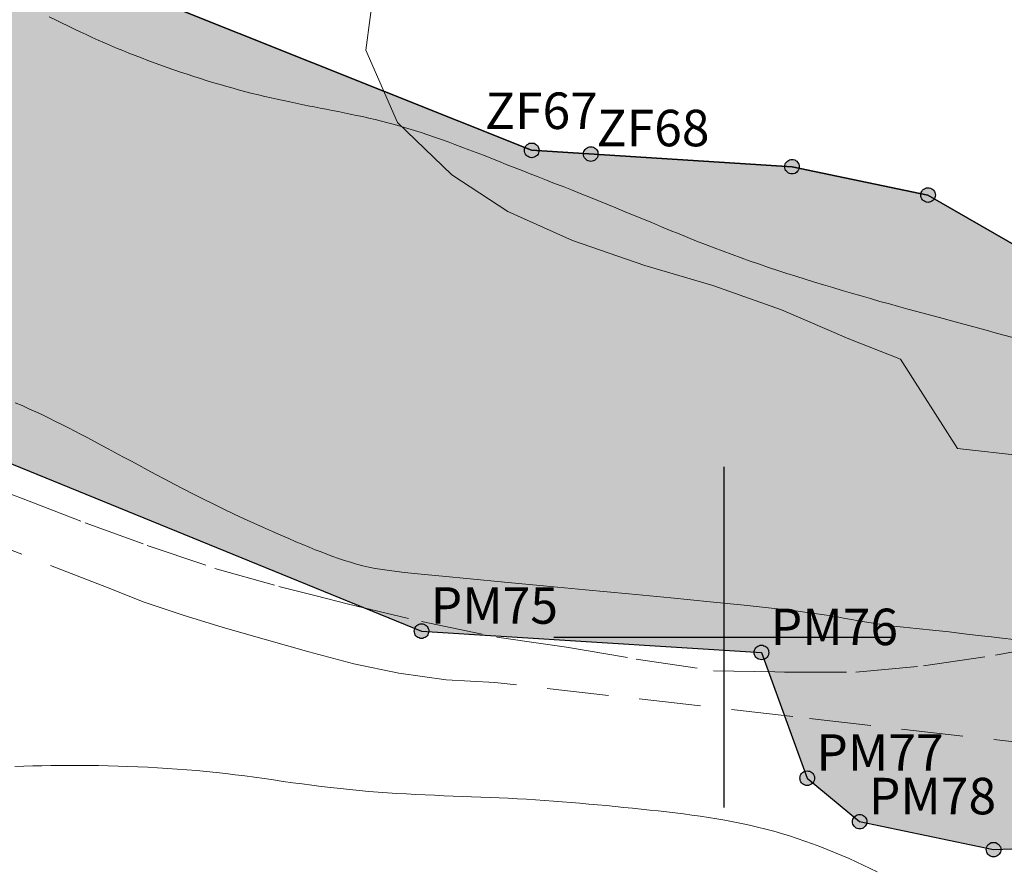
# Model space of a CAD drawing. Extents: x 346633 to 347883, y 1886974 to 1887784.
# Drawn here: x 347371 to 347412, y 1887190 to 1887225 of the extents above; entities that cross this region are included whole.
import ezdxf

# ---------------------------------------------------------------- set-up
doc = ezdxf.new("R2010")
doc.units = 0
doc.header["$MEASUREMENT"] = 0
doc.linetypes.add('HIDDEN', pattern=[9.525, 6.35, -3.175])
for name, color, linetype in [('0BUFER20', 7, 'Continuous'), ('0E20', 7, 'Continuous'), ('0MM', 7, 'Continuous'), ('0TODAS1K', 7, 'Continuous'), ('0VERT1', 7, 'Continuous'), ('0VERT7', 7, 'Continuous'), ('1VERTICE', 7, 'Continuous'), ('1VERTICE2', 7, 'Continuous'), ('ARBOLES', 90, 'Continuous'), ('BRECHA', 7, 'Continuous'), ('CURVA INTERMEDIA', 17, 'Continuous'), ('E20', 7, 'Continuous'), ('SIMBOLO GRADICULA', 7, 'Continuous')]:
    doc.layers.add(name, color=color, linetype=linetype)
doc.styles.add('WMF-Times New Roman0', font='times.ttf')
doc.linetypes.add('ZIGZAG', pattern='A,0.00254,-5.08,[131,ltypeshp.shx,S=5.08,R=0,X=-5.08,Y=0],-10.16,[131,ltypeshp.shx,S=5.08,R=180,X=5.08,Y=0],-5.08', length=20.32254)

msp = doc.modelspace()

# ---------------------------------------------------------------- hatches: boundary and pattern name
at = {"linetype": 'Continuous'}
for color, points in [(254, [(346655.943, 1887441.345), (346675.543, 1887439.019), (346678.059, 1887437.689), (346681.693, 1887433.884), (346692.492, 1887426.833), (346706.75, 1887420.715), (346712.314, 1887419.679), (346716.093, 1887420.167), (346718.225, 1887415.877), (346731.876, 1887413.737), (346748.22, 1887409.298), (346753.853, 1887407.047), (346763.189, 1887401.585), (346768.573, 1887399.585), (346776.914, 1887398.799), (346783.679, 1887399.875), (346788.622, 1887398.824), (346800.404, 1887394.622), (346817.986, 1887386.982), (346849.625, 1887379.88), (346864.081, 1887373.018), (346870.538, 1887371.129), (346880.965, 1887368.92), (346894.393, 1887368.471), (346919.475, 1887361.496), (346928.173, 1887362.581), (346937.566, 1887365.151), (346943.698, 1887364.725), (346947.748, 1887363.28), (346951.267, 1887360.897), (346952.801, 1887359.175), (346958.042, 1887348.052), (346963.177, 1887344.719), (346968.52, 1887343.507), (346998.79, 1887332.812), (347018.935, 1887323.481), (347045.194, 1887317.151), (347055.106, 1887315.577), (347061.312, 1887315.287), (347067.811, 1887316.979), (347071.951, 1887317.632), (347078.479, 1887316.526), (347084.342, 1887313.429), (347098.044, 1887304.057), (347107.28, 1887301.798), (347118.473, 1887297.059), (347124.427, 1887296.142), (347134.567, 1887297.957), (347141.213, 1887296.879), (347144.319, 1887295.161), (347168.153, 1887275.009), (347177.855, 1887269.942), (347185.431, 1887269.954), (347196.586, 1887271.621), (347199.477, 1887271.113), (347211.166, 1887265.882), (347221.995, 1887259.526), (347227.022, 1887254.674), (347236.855, 1887252.865), (347246.081, 1887247.036), (347250.461, 1887245.984), (347259.31, 1887246.619), (347268.7, 1887245.257), (347285.08, 1887239.97), (347287.229, 1887237.726), (347290.405, 1887229.762), (347295.529, 1887226.415), (347308.084, 1887223.336), (347321.559, 1887221.802), (347331.976, 1887218.191), (347363.023, 1887210.26), (347387.562, 1887200.25), (347401.526, 1887199.371), (347403.404, 1887194.209), (347405.56, 1887192.422), (347411.062, 1887191.275), (347420.859, 1887191.627), (347425.975, 1887183.911), (347430.993, 1887180), (347433.247, 1887179.756), (347440.533, 1887182.151), (347448.84, 1887188.542), (347454.463, 1887189.005), (347457.86, 1887186.577), (347459.944, 1887182.081), (347461.596, 1887174.828), (347465.927, 1887170.346), (347475.053, 1887168.28), (347489.756, 1887160.586), (347502.39, 1887158.816), (347510.344, 1887154.569), (347527.775, 1887148.856), (347534.772, 1887145.095), (347544.355, 1887142.907), (347554.106, 1887142.772), (347560.772, 1887145.147), (347564.942, 1887149.806), (347568.057, 1887151.705), (347580.872, 1887150.352), (347595.977, 1887145.949), (347623.332, 1887133.484), (347642.81, 1887122.942), (347651.232, 1887115.07), (347661.331, 1887103.497), (347664.12, 1887102.424), (347673.273, 1887101.722), (347692.066, 1887093.901), (347714.131, 1887079.035), (347720.943, 1887078.575), (347720.943, 1887098.616), (347720.845, 1887098.627), (347699.75, 1887112.366), (347680.957, 1887120.187), (347671.823, 1887121.892), (347664.889, 1887129.681), (347652.33, 1887140.531), (347631.625, 1887151.684), (347601.574, 1887165.15), (347582.972, 1887170.241), (347568.057, 1887171.705), (347564.584, 1887171.401), (347558.057, 1887169.026), (347549.762, 1887162.834), (347541.86, 1887163.991), (347534.004, 1887167.861), (347518.228, 1887173.032), (347509.23, 1887177.61), (347495.961, 1887179.912), (347484.326, 1887186), (347478.975, 1887187.898), (347476.005, 1887194.988), (347473.181, 1887199.433), (347466.093, 1887205.276), (347461.303, 1887207.799), (347454.463, 1887209.005), (347445.367, 1887208.238), (347442, 1887207.336), (347436.392, 1887204.199), (347433.715, 1887206.948), (347427.699, 1887210.421), (347424.332, 1887211.323), (347417.346, 1887211.514), (347414.382, 1887214.692), (347408.366, 1887218.165), (347402.783, 1887219.331), (347392.085, 1887220.005), (347367.973, 1887229.638), (347337.736, 1887237.362), (347328.109, 1887240.699), (347306.092, 1887244.417), (347304.55, 1887247.726), (347299.525, 1887253.803), (347291.92, 1887258.764), (347274.843, 1887264.29), (347262.181, 1887266.412), (347253.148, 1887266.228), (347243.695, 1887271.659), (347236.572, 1887273.253), (347232.119, 1887276.774), (347221.29, 1887283.13), (347207.647, 1887289.368), (347200.047, 1887291.319), (347193.63, 1887291.401), (347182.748, 1887289.95), (347179.375, 1887291.712), (347157.232, 1887310.434), (347150.893, 1887314.38), (347144.415, 1887316.621), (347137.769, 1887317.699), (347131.043, 1887317.644), (347123.978, 1887316.447), (347115.078, 1887320.215), (347106.331, 1887322.62), (347093.683, 1887331.113), (347087.82, 1887334.21), (347081.82, 1887336.245), (347075.292, 1887337.351), (347068.834, 1887337.388), (347057.147, 1887335.503), (347025.545, 1887342.46), (347005.453, 1887351.67), (346973.127, 1887362.959), (346970.893, 1887367.7), (346966.201, 1887374.2), (346958.962, 1887379.84), (346950.419, 1887383.562), (346938.952, 1887385.103), (346932.288, 1887384.442), (346920.974, 1887381.838), (346899.751, 1887387.74), (346883.391, 1887388.85), (346874.7, 1887390.75), (346854.005, 1887399.394), (346824.217, 1887406.081), (346795.34, 1887417.662), (346783.679, 1887419.875), (346773.07, 1887419.25), (346755.642, 1887427.87), (346737.118, 1887433.038), (346730.191, 1887434.245), (346722.933, 1887438.961), (346719.566, 1887439.863), (346712.595, 1887439.97), (346701.973, 1887444.528), (346694.561, 1887449.368), (346687.406, 1887455.371), (346682.383, 1887457.813), (346657.473, 1887461.304), (346655.943, 1887461.853)]), (174, [(347392.09, 1887219.7), (347392.03, 1887219.71), (347391.98, 1887219.72), (347391.94, 1887219.75), (347391.89, 1887219.78), (347391.86, 1887219.81), (347391.83, 1887219.85), (347391.8, 1887219.9), (347391.79, 1887219.95), (347391.79, 1887220), (347391.79, 1887220.06), (347391.8, 1887220.11), (347391.83, 1887220.15), (347391.86, 1887220.2), (347391.89, 1887220.23), (347391.94, 1887220.26), (347391.98, 1887220.29), (347392.03, 1887220.3), (347392.09, 1887220.3), (347392.14, 1887220.3), (347392.19, 1887220.29), (347392.24, 1887220.26), (347392.28, 1887220.23), (347392.32, 1887220.2), (347392.35, 1887220.15), (347392.37, 1887220.11), (347392.38, 1887220.06), (347392.39, 1887220), (347392.38, 1887219.95), (347392.37, 1887219.9), (347392.35, 1887219.85), (347392.32, 1887219.81), (347392.28, 1887219.78), (347392.24, 1887219.75), (347392.19, 1887219.72), (347392.14, 1887219.71)]), (174, [(347394.52, 1887219.55), (347394.46, 1887219.56), (347394.41, 1887219.57), (347394.37, 1887219.59), (347394.32, 1887219.62), (347394.29, 1887219.66), (347394.26, 1887219.7), (347394.23, 1887219.75), (347394.22, 1887219.8), (347394.22, 1887219.85), (347394.22, 1887219.9), (347394.23, 1887219.95), (347394.26, 1887220), (347394.29, 1887220.04), (347394.32, 1887220.08), (347394.37, 1887220.11), (347394.41, 1887220.13), (347394.46, 1887220.15), (347394.52, 1887220.15), (347394.57, 1887220.15), (347394.62, 1887220.13), (347394.67, 1887220.11), (347394.71, 1887220.08), (347394.75, 1887220.04), (347394.78, 1887220), (347394.8, 1887219.95), (347394.81, 1887219.9), (347394.82, 1887219.85), (347394.81, 1887219.8), (347394.8, 1887219.75), (347394.78, 1887219.7), (347394.75, 1887219.66), (347394.71, 1887219.62), (347394.67, 1887219.59), (347394.62, 1887219.57), (347394.57, 1887219.56)]), (174, [(347402.78, 1887219.03), (347402.73, 1887219.04), (347402.68, 1887219.05), (347402.63, 1887219.07), (347402.59, 1887219.1), (347402.55, 1887219.14), (347402.52, 1887219.18), (347402.5, 1887219.23), (347402.49, 1887219.28), (347402.48, 1887219.33), (347402.49, 1887219.38), (347402.5, 1887219.43), (347402.52, 1887219.48), (347402.55, 1887219.52), (347402.59, 1887219.56), (347402.63, 1887219.59), (347402.68, 1887219.61), (347402.73, 1887219.63), (347402.78, 1887219.63), (347402.83, 1887219.63), (347402.89, 1887219.61), (347402.93, 1887219.59), (347402.98, 1887219.56), (347403.01, 1887219.52), (347403.04, 1887219.48), (347403.06, 1887219.43), (347403.08, 1887219.38), (347403.08, 1887219.33), (347403.08, 1887219.28), (347403.06, 1887219.23), (347403.04, 1887219.18), (347403.01, 1887219.14), (347402.98, 1887219.1), (347402.93, 1887219.07), (347402.89, 1887219.05), (347402.83, 1887219.04)]), (174, [(347408.37, 1887217.86), (347408.31, 1887217.87), (347408.26, 1887217.88), (347408.22, 1887217.91), (347408.17, 1887217.94), (347408.14, 1887217.97), (347408.11, 1887218.01), (347408.08, 1887218.06), (347408.07, 1887218.11), (347408.07, 1887218.16), (347408.07, 1887218.22), (347408.08, 1887218.27), (347408.11, 1887218.31), (347408.14, 1887218.36), (347408.17, 1887218.39), (347408.22, 1887218.42), (347408.26, 1887218.45), (347408.31, 1887218.46), (347408.37, 1887218.46), (347408.42, 1887218.46), (347408.47, 1887218.45), (347408.52, 1887218.42), (347408.56, 1887218.39), (347408.6, 1887218.36), (347408.63, 1887218.31), (347408.65, 1887218.27), (347408.66, 1887218.22), (347408.67, 1887218.16), (347408.66, 1887218.11), (347408.65, 1887218.06), (347408.63, 1887218.01), (347408.6, 1887217.97), (347408.56, 1887217.94), (347408.52, 1887217.91), (347408.47, 1887217.88), (347408.42, 1887217.87)]), (174, [(347387.56, 1887199.95), (347387.51, 1887199.95), (347387.46, 1887199.97), (347387.41, 1887199.99), (347387.37, 1887200.02), (347387.33, 1887200.06), (347387.3, 1887200.1), (347387.28, 1887200.15), (347387.27, 1887200.2), (347387.26, 1887200.25), (347387.27, 1887200.3), (347387.28, 1887200.35), (347387.3, 1887200.4), (347387.33, 1887200.44), (347387.37, 1887200.48), (347387.41, 1887200.51), (347387.46, 1887200.53), (347387.51, 1887200.55), (347387.56, 1887200.55), (347387.61, 1887200.55), (347387.66, 1887200.53), (347387.71, 1887200.51), (347387.75, 1887200.48), (347387.79, 1887200.44), (347387.82, 1887200.4), (347387.84, 1887200.35), (347387.86, 1887200.3), (347387.86, 1887200.25), (347387.86, 1887200.2), (347387.84, 1887200.15), (347387.82, 1887200.1), (347387.79, 1887200.06), (347387.75, 1887200.02), (347387.71, 1887199.99), (347387.66, 1887199.97), (347387.61, 1887199.95)]), (174, [(347401.53, 1887199.07), (347401.47, 1887199.08), (347401.42, 1887199.09), (347401.38, 1887199.11), (347401.33, 1887199.14), (347401.3, 1887199.18), (347401.27, 1887199.22), (347401.24, 1887199.27), (347401.23, 1887199.32), (347401.23, 1887199.37), (347401.23, 1887199.42), (347401.24, 1887199.47), (347401.27, 1887199.52), (347401.3, 1887199.56), (347401.33, 1887199.6), (347401.38, 1887199.63), (347401.42, 1887199.65), (347401.47, 1887199.67), (347401.53, 1887199.67), (347401.58, 1887199.67), (347401.63, 1887199.65), (347401.68, 1887199.63), (347401.72, 1887199.6), (347401.76, 1887199.56), (347401.79, 1887199.52), (347401.81, 1887199.47), (347401.82, 1887199.42), (347401.83, 1887199.37), (347401.82, 1887199.32), (347401.81, 1887199.27), (347401.79, 1887199.22), (347401.76, 1887199.18), (347401.72, 1887199.14), (347401.68, 1887199.11), (347401.63, 1887199.09), (347401.58, 1887199.08)]), (174, [(347403.4, 1887193.91), (347403.35, 1887193.91), (347403.3, 1887193.93), (347403.25, 1887193.95), (347403.21, 1887193.98), (347403.17, 1887194.02), (347403.14, 1887194.06), (347403.12, 1887194.11), (347403.11, 1887194.16), (347403.1, 1887194.21), (347403.11, 1887194.26), (347403.12, 1887194.31), (347403.14, 1887194.36), (347403.17, 1887194.4), (347403.21, 1887194.44), (347403.25, 1887194.47), (347403.3, 1887194.49), (347403.35, 1887194.5), (347403.4, 1887194.51), (347403.46, 1887194.5), (347403.51, 1887194.49), (347403.55, 1887194.47), (347403.6, 1887194.44), (347403.63, 1887194.4), (347403.66, 1887194.36), (347403.69, 1887194.31), (347403.7, 1887194.26), (347403.7, 1887194.21), (347403.7, 1887194.16), (347403.69, 1887194.11), (347403.66, 1887194.06), (347403.63, 1887194.02), (347403.6, 1887193.98), (347403.55, 1887193.95), (347403.51, 1887193.93), (347403.46, 1887193.91)]), (174, [(347405.56, 1887192.12), (347405.51, 1887192.13), (347405.46, 1887192.14), (347405.41, 1887192.16), (347405.37, 1887192.19), (347405.33, 1887192.23), (347405.3, 1887192.27), (347405.28, 1887192.32), (347405.26, 1887192.37), (347405.26, 1887192.42), (347405.26, 1887192.47), (347405.28, 1887192.52), (347405.3, 1887192.57), (347405.33, 1887192.61), (347405.37, 1887192.65), (347405.41, 1887192.68), (347405.46, 1887192.7), (347405.51, 1887192.72), (347405.56, 1887192.72), (347405.61, 1887192.72), (347405.66, 1887192.7), (347405.71, 1887192.68), (347405.75, 1887192.65), (347405.79, 1887192.61), (347405.82, 1887192.57), (347405.84, 1887192.52), (347405.86, 1887192.47), (347405.86, 1887192.42), (347405.86, 1887192.37), (347405.84, 1887192.32), (347405.82, 1887192.27), (347405.79, 1887192.23), (347405.75, 1887192.19), (347405.71, 1887192.16), (347405.66, 1887192.14), (347405.61, 1887192.13)]), (174, [(347411.06, 1887190.97), (347411.01, 1887190.98), (347410.96, 1887190.99), (347410.91, 1887191.02), (347410.87, 1887191.05), (347410.83, 1887191.08), (347410.8, 1887191.13), (347410.78, 1887191.17), (347410.77, 1887191.22), (347410.76, 1887191.27), (347410.77, 1887191.33), (347410.78, 1887191.38), (347410.8, 1887191.42), (347410.83, 1887191.47), (347410.87, 1887191.5), (347410.91, 1887191.53), (347410.96, 1887191.56), (347411.01, 1887191.57), (347411.06, 1887191.57), (347411.11, 1887191.57), (347411.16, 1887191.56), (347411.21, 1887191.53), (347411.25, 1887191.5), (347411.29, 1887191.47), (347411.32, 1887191.42), (347411.34, 1887191.38), (347411.36, 1887191.33), (347411.36, 1887191.27), (347411.36, 1887191.22), (347411.34, 1887191.17), (347411.32, 1887191.13), (347411.29, 1887191.08), (347411.25, 1887191.05), (347411.21, 1887191.02), (347411.16, 1887190.99), (347411.11, 1887190.98)])]:
    msp.add_hatch(color=color, dxfattribs=at).paths.add_polyline_path(points)

# ---------------------------------------------------------------- linework, layer by layer
at = {"layer": '0BUFER20'}
for points in [[(347442, 1887207.336), (347436.392, 1887204.199), (347433.715, 1887206.948), (347427.699, 1887210.421), (347424.332, 1887211.323), (347417.346, 1887211.514), (347414.382, 1887214.692), (347408.366, 1887218.165), (347402.783, 1887219.331), (347392.085, 1887220.005), (347367.973, 1887229.638), (347337.736, 1887237.362), (347328.109, 1887240.699), (347306.092, 1887244.417)], [(347308.084, 1887223.336), (347321.559, 1887221.802), (347331.976, 1887218.191), (347363.023, 1887210.26), (347387.562, 1887200.25), (347401.526, 1887199.371), (347403.404, 1887194.209), (347405.56, 1887192.422), (347411.062, 1887191.275), (347420.859, 1887191.627), (347425.975, 1887183.911), (347430.993, 1887180), (347433.247, 1887179.756), (347440.533, 1887182.151)]]:
    msp.add_lwpolyline(points, dxfattribs=at)
at = {"layer": '0E20', "linetype": 'Continuous', "lineweight": 20, "ltscale": 0.5}
for points in [[(347367.97, 1887229.64), (347392.09, 1887220)], [(347392.09, 1887220), (347394.52, 1887219.85)], [(347394.52, 1887219.85), (347402.78, 1887219.33)], [(347402.78, 1887219.33), (347408.37, 1887218.16)], [(347408.37, 1887218.16), (347414.38, 1887214.69)]]:
    msp.add_lwpolyline(points, dxfattribs=at)
at = {"layer": '0MM', "linetype": 'Continuous', "lineweight": 20, "ltscale": 0.09}
for points in [[(347363.02, 1887210.26), (347387.56, 1887200.25)], [(347387.56, 1887200.25), (347401.53, 1887199.37)], [(347401.53, 1887199.37), (347403.4, 1887194.21)], [(347403.4, 1887194.21), (347405.56, 1887192.42)], [(347405.56, 1887192.42), (347411.06, 1887191.27)], [(347411.06, 1887191.27), (347420.86, 1887191.63)]]:
    msp.add_lwpolyline(points, dxfattribs=at)
at = {"layer": '0TODAS1K', "elevation": 0.038}
msp.add_lwpolyline([(347308.084, 1887223.336), (347321.559, 1887221.802), (347331.976, 1887218.191), (347363.023, 1887210.26), (347387.562, 1887200.25), (347401.526, 1887199.371), (347403.404, 1887194.209), (347405.56, 1887192.422), (347411.062, 1887191.275), (347420.859, 1887191.627), (347425.975, 1887183.911), (347430.993, 1887180), (347433.247, 1887179.756), (347440.533, 1887182.151)], dxfattribs=at)
at = {"layer": '0VERT1', "color": 174}
for points in [[(347387.56, 1887199.95), (347387.51, 1887199.95), (347387.46, 1887199.97), (347387.41, 1887199.99), (347387.37, 1887200.02), (347387.33, 1887200.06), (347387.3, 1887200.1), (347387.28, 1887200.15), (347387.27, 1887200.2), (347387.26, 1887200.25), (347387.27, 1887200.3), (347387.28, 1887200.35), (347387.3, 1887200.4), (347387.33, 1887200.44), (347387.37, 1887200.48), (347387.41, 1887200.51), (347387.46, 1887200.53), (347387.51, 1887200.55), (347387.56, 1887200.55), (347387.61, 1887200.55), (347387.66, 1887200.53), (347387.71, 1887200.51), (347387.75, 1887200.48), (347387.79, 1887200.44), (347387.82, 1887200.4), (347387.84, 1887200.35), (347387.86, 1887200.3), (347387.86, 1887200.25), (347387.86, 1887200.2), (347387.84, 1887200.15), (347387.82, 1887200.1), (347387.79, 1887200.06), (347387.75, 1887200.02), (347387.71, 1887199.99), (347387.66, 1887199.97), (347387.61, 1887199.95), (347387.56, 1887199.95)], [(347401.53, 1887199.07), (347401.47, 1887199.08), (347401.42, 1887199.09), (347401.38, 1887199.11), (347401.33, 1887199.14), (347401.3, 1887199.18), (347401.27, 1887199.22), (347401.24, 1887199.27), (347401.23, 1887199.32), (347401.23, 1887199.37), (347401.23, 1887199.42), (347401.24, 1887199.47), (347401.27, 1887199.52), (347401.3, 1887199.56), (347401.33, 1887199.6), (347401.38, 1887199.63), (347401.42, 1887199.65), (347401.47, 1887199.67), (347401.53, 1887199.67), (347401.58, 1887199.67), (347401.63, 1887199.65), (347401.68, 1887199.63), (347401.72, 1887199.6), (347401.76, 1887199.56), (347401.79, 1887199.52), (347401.81, 1887199.47), (347401.82, 1887199.42), (347401.83, 1887199.37), (347401.82, 1887199.32), (347401.81, 1887199.27), (347401.79, 1887199.22), (347401.76, 1887199.18), (347401.72, 1887199.14), (347401.68, 1887199.11), (347401.63, 1887199.09), (347401.58, 1887199.08), (347401.53, 1887199.07)], [(347403.4, 1887193.91), (347403.35, 1887193.91), (347403.3, 1887193.93), (347403.25, 1887193.95), (347403.21, 1887193.98), (347403.17, 1887194.02), (347403.14, 1887194.06), (347403.12, 1887194.11), (347403.11, 1887194.16), (347403.1, 1887194.21), (347403.11, 1887194.26), (347403.12, 1887194.31), (347403.14, 1887194.36), (347403.17, 1887194.4), (347403.21, 1887194.44), (347403.25, 1887194.47), (347403.3, 1887194.49), (347403.35, 1887194.5), (347403.4, 1887194.51), (347403.46, 1887194.5), (347403.51, 1887194.49), (347403.55, 1887194.47), (347403.6, 1887194.44), (347403.63, 1887194.4), (347403.66, 1887194.36), (347403.69, 1887194.31), (347403.7, 1887194.26), (347403.7, 1887194.21), (347403.7, 1887194.16), (347403.69, 1887194.11), (347403.66, 1887194.06), (347403.63, 1887194.02), (347403.6, 1887193.98), (347403.55, 1887193.95), (347403.51, 1887193.93), (347403.46, 1887193.91), (347403.4, 1887193.91)], [(347405.56, 1887192.12), (347405.51, 1887192.13), (347405.46, 1887192.14), (347405.41, 1887192.16), (347405.37, 1887192.19), (347405.33, 1887192.23), (347405.3, 1887192.27), (347405.28, 1887192.32), (347405.26, 1887192.37), (347405.26, 1887192.42), (347405.26, 1887192.47), (347405.28, 1887192.52), (347405.3, 1887192.57), (347405.33, 1887192.61), (347405.37, 1887192.65), (347405.41, 1887192.68), (347405.46, 1887192.7), (347405.51, 1887192.72), (347405.56, 1887192.72), (347405.61, 1887192.72), (347405.66, 1887192.7), (347405.71, 1887192.68), (347405.75, 1887192.65), (347405.79, 1887192.61), (347405.82, 1887192.57), (347405.84, 1887192.52), (347405.86, 1887192.47), (347405.86, 1887192.42), (347405.86, 1887192.37), (347405.84, 1887192.32), (347405.82, 1887192.27), (347405.79, 1887192.23), (347405.75, 1887192.19), (347405.71, 1887192.16), (347405.66, 1887192.14), (347405.61, 1887192.13), (347405.56, 1887192.12)], [(347411.06, 1887190.97), (347411.01, 1887190.98), (347410.96, 1887190.99), (347410.91, 1887191.02), (347410.87, 1887191.05), (347410.83, 1887191.08), (347410.8, 1887191.13), (347410.78, 1887191.17), (347410.77, 1887191.22), (347410.76, 1887191.27), (347410.77, 1887191.33), (347410.78, 1887191.38), (347410.8, 1887191.42), (347410.83, 1887191.47), (347410.87, 1887191.5), (347410.91, 1887191.53), (347410.96, 1887191.56), (347411.01, 1887191.57), (347411.06, 1887191.57), (347411.11, 1887191.57), (347411.16, 1887191.56), (347411.21, 1887191.53), (347411.25, 1887191.5), (347411.29, 1887191.47), (347411.32, 1887191.42), (347411.34, 1887191.38), (347411.36, 1887191.33), (347411.36, 1887191.27), (347411.36, 1887191.22), (347411.34, 1887191.17), (347411.32, 1887191.13), (347411.29, 1887191.08), (347411.25, 1887191.05), (347411.21, 1887191.02), (347411.16, 1887190.99), (347411.11, 1887190.98), (347411.06, 1887190.97)]]:
    msp.add_lwpolyline(points, dxfattribs=at)
at = {"layer": '0VERT7', "color": 174}
for points in [[(347392.09, 1887219.7), (347392.03, 1887219.71), (347391.98, 1887219.72), (347391.94, 1887219.75), (347391.89, 1887219.78), (347391.86, 1887219.81), (347391.83, 1887219.85), (347391.8, 1887219.9), (347391.79, 1887219.95), (347391.79, 1887220), (347391.79, 1887220.06), (347391.8, 1887220.11), (347391.83, 1887220.15), (347391.86, 1887220.2), (347391.89, 1887220.23), (347391.94, 1887220.26), (347391.98, 1887220.29), (347392.03, 1887220.3), (347392.09, 1887220.3), (347392.14, 1887220.3), (347392.19, 1887220.29), (347392.24, 1887220.26), (347392.28, 1887220.23), (347392.32, 1887220.2), (347392.35, 1887220.15), (347392.37, 1887220.11), (347392.38, 1887220.06), (347392.39, 1887220), (347392.38, 1887219.95), (347392.37, 1887219.9), (347392.35, 1887219.85), (347392.32, 1887219.81), (347392.28, 1887219.78), (347392.24, 1887219.75), (347392.19, 1887219.72), (347392.14, 1887219.71), (347392.09, 1887219.7)], [(347394.52, 1887219.55), (347394.46, 1887219.56), (347394.41, 1887219.57), (347394.37, 1887219.59), (347394.32, 1887219.62), (347394.29, 1887219.66), (347394.26, 1887219.7), (347394.23, 1887219.75), (347394.22, 1887219.8), (347394.22, 1887219.85), (347394.22, 1887219.9), (347394.23, 1887219.95), (347394.26, 1887220), (347394.29, 1887220.04), (347394.32, 1887220.08), (347394.37, 1887220.11), (347394.41, 1887220.13), (347394.46, 1887220.15), (347394.52, 1887220.15), (347394.57, 1887220.15), (347394.62, 1887220.13), (347394.67, 1887220.11), (347394.71, 1887220.08), (347394.75, 1887220.04), (347394.78, 1887220), (347394.8, 1887219.95), (347394.81, 1887219.9), (347394.82, 1887219.85), (347394.81, 1887219.8), (347394.8, 1887219.75), (347394.78, 1887219.7), (347394.75, 1887219.66), (347394.71, 1887219.62), (347394.67, 1887219.59), (347394.62, 1887219.57), (347394.57, 1887219.56), (347394.52, 1887219.55)], [(347402.78, 1887219.03), (347402.73, 1887219.04), (347402.68, 1887219.05), (347402.63, 1887219.07), (347402.59, 1887219.1), (347402.55, 1887219.14), (347402.52, 1887219.18), (347402.5, 1887219.23), (347402.49, 1887219.28), (347402.48, 1887219.33), (347402.49, 1887219.38), (347402.5, 1887219.43), (347402.52, 1887219.48), (347402.55, 1887219.52), (347402.59, 1887219.56), (347402.63, 1887219.59), (347402.68, 1887219.61), (347402.73, 1887219.63), (347402.78, 1887219.63), (347402.83, 1887219.63), (347402.89, 1887219.61), (347402.93, 1887219.59), (347402.98, 1887219.56), (347403.01, 1887219.52), (347403.04, 1887219.48), (347403.06, 1887219.43), (347403.08, 1887219.38), (347403.08, 1887219.33), (347403.08, 1887219.28), (347403.06, 1887219.23), (347403.04, 1887219.18), (347403.01, 1887219.14), (347402.98, 1887219.1), (347402.93, 1887219.07), (347402.89, 1887219.05), (347402.83, 1887219.04), (347402.78, 1887219.03)], [(347408.37, 1887217.86), (347408.31, 1887217.87), (347408.26, 1887217.88), (347408.22, 1887217.91), (347408.17, 1887217.94), (347408.14, 1887217.97), (347408.11, 1887218.01), (347408.08, 1887218.06), (347408.07, 1887218.11), (347408.07, 1887218.16), (347408.07, 1887218.22), (347408.08, 1887218.27), (347408.11, 1887218.31), (347408.14, 1887218.36), (347408.17, 1887218.39), (347408.22, 1887218.42), (347408.26, 1887218.45), (347408.31, 1887218.46), (347408.37, 1887218.46), (347408.42, 1887218.46), (347408.47, 1887218.45), (347408.52, 1887218.42), (347408.56, 1887218.39), (347408.6, 1887218.36), (347408.63, 1887218.31), (347408.65, 1887218.27), (347408.66, 1887218.22), (347408.67, 1887218.16), (347408.66, 1887218.11), (347408.65, 1887218.06), (347408.63, 1887218.01), (347408.6, 1887217.97), (347408.56, 1887217.94), (347408.52, 1887217.91), (347408.47, 1887217.88), (347408.42, 1887217.87), (347408.37, 1887217.86)]]:
    msp.add_lwpolyline(points, dxfattribs=at)
at = {"layer": 'ARBOLES', "color": 3, "linetype": 'ZIGZAG', "lineweight": 9, "ltscale": 0.05}
for points in [[(347407.241, 1887211.418), (347405.109, 1887212.258), (347402.352, 1887213.455), (347399.531, 1887214.45), (347396.732, 1887215.274), (347393.761, 1887216.304), (347391.107, 1887217.484), (347388.81, 1887219.002), (347386.579, 1887221.147), (347385.274, 1887224.118), (347385.627, 1887226.813)], [(347435.457, 1887225.596), (347433.999, 1887223.204), (347431.845, 1887220.828), (347430.259, 1887218.78), (347429.107, 1887216.162), (347427.643, 1887213.197), (347426.216, 1887210.241), (347424.756, 1887208.154), (347422.401, 1887206.679), (347419.869, 1887206.087), (347417.518, 1887206.556), (347415.114, 1887207.199), (347412.282, 1887207.452), (347409.579, 1887207.753), (347407.241, 1887211.418)]]:
    msp.add_lwpolyline(points, dxfattribs=at)
at = {"layer": 'BRECHA', "color": 1, "linetype": 'HIDDEN', "lineweight": 5, "ltscale": 0.4, "elevation": 0.038}
for points in [[(347413.589, 1887195.505), (347402.812, 1887196.739), (347390.576, 1887198.141), (347388.573, 1887198.252), (347386.633, 1887198.516), (347384.774, 1887198.901), (347382.934, 1887199.393), (347381.094, 1887199.919), (347379.408, 1887200.398), (347377.768, 1887200.904), (347376.164, 1887201.437), (347374.689, 1887202.03), (347362.995, 1887206.566)], [(347369.809, 1887206.193), (347371.198, 1887205.684), (347373.739, 1887204.702), (347376.296, 1887203.768), (347379.076, 1887202.826), (347381.7, 1887202.086), (347383.172, 1887201.713), (347384.559, 1887201.361), (347387.559, 1887200.645), (347390.653, 1887200.005), (347392.647, 1887199.715), (347393.516, 1887199.588), (347396.374, 1887199.101), (347399.561, 1887198.621), (347402.07, 1887198.574), (347402.478, 1887198.566), (347405.4, 1887198.569), (347408.186, 1887198.816), (347411.135, 1887199.261), (347413.734, 1887199.753)]]:
    msp.add_lwpolyline(points, dxfattribs=at)
at = {"layer": 'CURVA INTERMEDIA', "color": 17, "linetype": 'Continuous', "lineweight": 9}
for points, elevation in [([(347372.265, 1887225.485), (347372.521, 1887225.36), (347372.776, 1887225.236), (347373.03, 1887225.114), (347373.283, 1887224.994), (347373.534, 1887224.875), (347373.785, 1887224.759), (347374.034, 1887224.644), (347374.283, 1887224.532), (347374.533, 1887224.422), (347374.783, 1887224.313), (347375.034, 1887224.206), (347375.286, 1887224.102), (347375.541, 1887223.998), (347375.797, 1887223.897), (347376.055, 1887223.797), (347376.316, 1887223.698), (347376.579, 1887223.6), (347376.845, 1887223.503), (347377.114, 1887223.407), (347377.386, 1887223.312), (347377.659, 1887223.219), (347377.932, 1887223.127), (347378.206, 1887223.037), (347378.48, 1887222.949), (347378.752, 1887222.864), (347379.022, 1887222.782), (347379.29, 1887222.702), (347379.556, 1887222.625), (347379.82, 1887222.551), (347380.083, 1887222.479), (347380.345, 1887222.41), (347380.606, 1887222.344), (347380.865, 1887222.279), (347381.124, 1887222.217), (347381.381, 1887222.158), (347381.637, 1887222.1), (347381.892, 1887222.044), (347382.145, 1887221.989), (347382.397, 1887221.937), (347382.648, 1887221.885), (347382.897, 1887221.835), (347383.145, 1887221.786), (347383.393, 1887221.737), (347383.64, 1887221.689), (347383.888, 1887221.64), (347384.135, 1887221.592), (347384.383, 1887221.542), (347384.633, 1887221.492), (347384.884, 1887221.44), (347385.137, 1887221.386), (347385.393, 1887221.329), (347385.652, 1887221.268), (347385.914, 1887221.204), (347386.18, 1887221.135), (347386.45, 1887221.062), (347386.722, 1887220.985), (347386.996, 1887220.903), (347387.272, 1887220.819), (347387.548, 1887220.731), (347387.824, 1887220.64), (347388.1, 1887220.546), (347388.376, 1887220.449), (347388.654, 1887220.349), (347388.934, 1887220.246), (347389.218, 1887220.139), (347389.506, 1887220.029), (347389.801, 1887219.915), (347390.102, 1887219.797), (347390.41, 1887219.676), (347390.723, 1887219.553), (347391.042, 1887219.427), (347391.364, 1887219.299), (347391.691, 1887219.17), (347392.021, 1887219.04), (347392.354, 1887218.91), (347392.69, 1887218.778), (347393.029, 1887218.646), (347393.373, 1887218.511), (347393.722, 1887218.374), (347394.076, 1887218.234), (347394.436, 1887218.09), (347394.802, 1887217.942), (347395.174, 1887217.791), (347395.548, 1887217.637), (347395.924, 1887217.482), (347396.301, 1887217.326), (347396.676, 1887217.171), (347397.048, 1887217.017), (347397.416, 1887216.865), (347397.78, 1887216.715), (347398.142, 1887216.567), (347398.503, 1887216.421), (347398.863, 1887216.277), (347399.225, 1887216.135), (347399.588, 1887215.995), (347399.954, 1887215.856), (347400.323, 1887215.719), (347400.694, 1887215.585), (347401.067, 1887215.452), (347401.441, 1887215.322), (347401.817, 1887215.194), (347402.192, 1887215.069), (347402.568, 1887214.946), (347402.944, 1887214.826), (347403.321, 1887214.708), (347403.699, 1887214.592), (347404.078, 1887214.477), (347404.46, 1887214.362), (347404.844, 1887214.248), (347405.231, 1887214.134), (347405.619, 1887214.021), (347406.007, 1887213.909), (347406.394, 1887213.798), (347406.779, 1887213.689), (347407.16, 1887213.582), (347407.535, 1887213.479), (347407.904, 1887213.378), (347408.268, 1887213.281), (347408.628, 1887213.185), (347408.984, 1887213.09), (347409.339, 1887212.996), (347409.693, 1887212.902), (347410.048, 1887212.806), (347410.405, 1887212.709), (347410.763, 1887212.611), (347411.125, 1887212.511), (347411.489, 1887212.412), (347411.857, 1887212.312)], 3.091), ([(347375.297, 1887207.413), (347374.99, 1887207.578), (347374.692, 1887207.737), (347374.404, 1887207.891), (347374.124, 1887208.04), (347373.85, 1887208.185), (347373.582, 1887208.327), (347373.317, 1887208.465), (347373.054, 1887208.602), (347372.791, 1887208.736), (347372.527, 1887208.868), (347372.26, 1887209), (347371.989, 1887209.13), (347371.713, 1887209.26), (347371.434, 1887209.388), (347371.151, 1887209.513), (347370.865, 1887209.635)], 2.113), ([(347411.9, 1887199.902), (347411.419, 1887199.959), (347410.971, 1887200.011), (347410.563, 1887200.058), (347410.192, 1887200.102), (347409.851, 1887200.143), (347409.536, 1887200.18), (347409.24, 1887200.215), (347408.959, 1887200.247), (347408.686, 1887200.276), (347408.416, 1887200.304), (347408.149, 1887200.331), (347407.883, 1887200.357), (347407.619, 1887200.383), (347407.355, 1887200.411), (347407.091, 1887200.441), (347406.826, 1887200.473), (347406.561, 1887200.508), (347406.294, 1887200.547), (347406.028, 1887200.588), (347405.762, 1887200.631), (347405.496, 1887200.677), (347405.232, 1887200.724), (347404.97, 1887200.772), (347404.703, 1887200.821), (347404.397, 1887200.875), (347404.009, 1887200.935), (347403.499, 1887201.006), (347402.824, 1887201.091), (347401.942, 1887201.191), (347400.812, 1887201.312), (347399.413, 1887201.454), (347397.807, 1887201.612), (347396.076, 1887201.779), (347394.303, 1887201.948), (347392.571, 1887202.111), (347390.963, 1887202.263), (347389.56, 1887202.396), (347388.426, 1887202.504), (347387.54, 1887202.592), (347386.861, 1887202.663), (347386.347, 1887202.722), (347385.959, 1887202.775), (347385.655, 1887202.825), (347385.394, 1887202.878), (347385.143, 1887202.937), (347384.893, 1887203.004), (347384.646, 1887203.076), (347384.4, 1887203.153), (347384.156, 1887203.235), (347383.914, 1887203.321), (347383.674, 1887203.409), (347383.434, 1887203.5), (347383.191, 1887203.595), (347382.941, 1887203.696), (347382.679, 1887203.804), (347382.402, 1887203.92), (347382.106, 1887204.048), (347381.785, 1887204.187), (347381.438, 1887204.34), (347381.067, 1887204.505), (347380.678, 1887204.68), (347380.274, 1887204.865), (347379.86, 1887205.058), (347379.442, 1887205.256), (347379.023, 1887205.459), (347378.608, 1887205.666), (347378.199, 1887205.873), (347377.797, 1887206.081), (347377.403, 1887206.287), (347377.02, 1887206.49), (347376.649, 1887206.688), (347376.29, 1887206.88), (347375.946, 1887207.065), (347375.615, 1887207.242), (347375.297, 1887207.413)], 2.113), ([(347370.855, 1887194.693), (347371.219, 1887194.701), (347371.587, 1887194.709), (347371.959, 1887194.716), (347372.336, 1887194.723), (347372.718, 1887194.728), (347373.104, 1887194.732), (347373.494, 1887194.733), (347373.888, 1887194.731), (347374.286, 1887194.726), (347374.688, 1887194.718), (347375.092, 1887194.707), (347375.498, 1887194.693), (347375.905, 1887194.677), (347376.311, 1887194.657), (347376.717, 1887194.635), (347377.121, 1887194.611), (347377.523, 1887194.584), (347377.924, 1887194.553), (347378.323, 1887194.52), (347378.722, 1887194.484), (347379.119, 1887194.443), (347379.515, 1887194.399), (347379.91, 1887194.351), (347380.304, 1887194.299), (347380.698, 1887194.245), (347381.091, 1887194.189), (347381.484, 1887194.133), (347381.876, 1887194.077), (347382.268, 1887194.021), (347382.66, 1887193.968), (347383.051, 1887193.917), (347383.442, 1887193.868), (347383.833, 1887193.822), (347384.223, 1887193.778), (347384.613, 1887193.737), (347385.002, 1887193.7), (347385.391, 1887193.666), (347385.779, 1887193.635), (347386.166, 1887193.608), (347386.553, 1887193.582), (347386.939, 1887193.56), (347387.325, 1887193.539), (347387.709, 1887193.52), (347388.093, 1887193.503), (347388.477, 1887193.487), (347388.859, 1887193.472), (347389.24, 1887193.457), (347389.62, 1887193.442), (347389.999, 1887193.428), (347390.376, 1887193.412), (347390.752, 1887193.396), (347391.126, 1887193.379), (347391.499, 1887193.36), (347391.87, 1887193.34), (347392.24, 1887193.318), (347392.609, 1887193.294), (347392.976, 1887193.269), (347393.342, 1887193.241), (347393.707, 1887193.211), (347394.071, 1887193.179), (347394.433, 1887193.146), (347394.794, 1887193.112), (347395.154, 1887193.078), (347395.513, 1887193.043), (347395.871, 1887193.007), (347396.227, 1887192.971), (347396.582, 1887192.935), (347396.935, 1887192.897), (347397.286, 1887192.859), (347397.635, 1887192.82), (347397.982, 1887192.779), (347398.327, 1887192.736), (347398.67, 1887192.691), (347399.011, 1887192.644), (347399.351, 1887192.593), (347399.689, 1887192.539), (347400.027, 1887192.481), (347400.363, 1887192.418), (347400.699, 1887192.349), (347401.035, 1887192.276), (347401.368, 1887192.198), (347401.7, 1887192.114), (347402.029, 1887192.026), (347402.355, 1887191.933), (347402.677, 1887191.835), (347402.995, 1887191.733), (347403.309, 1887191.626), (347403.619, 1887191.515), (347403.926, 1887191.4), (347404.23, 1887191.28), (347404.531, 1887191.157), (347404.829, 1887191.031), (347405.125, 1887190.901), (347405.417, 1887190.768), (347405.707, 1887190.632), (347405.993, 1887190.494), (347406.276, 1887190.353)], 1.036)]:
    msp.add_lwpolyline(points, dxfattribs=dict(at, elevation=elevation))
at = {"layer": 'E20', "elevation": 0.038}
msp.add_lwpolyline([(347306.092, 1887244.417), (347328.109, 1887240.699), (347337.736, 1887237.362), (347367.973, 1887229.638), (347392.085, 1887220.005), (347402.783, 1887219.331), (347408.366, 1887218.165), (347414.382, 1887214.692), (347417.346, 1887211.514), (347424.332, 1887211.323), (347427.699, 1887210.421), (347433.715, 1887206.948), (347436.392, 1887204.199), (347442, 1887207.336)], dxfattribs=at)
at = {"layer": 'SIMBOLO GRADICULA', "color": 5}
for points in [[(347400, 1887193), (347400, 1887200), (347400, 1887207)], [(347393, 1887200), (347400, 1887200), (347407, 1887200)]]:
    msp.add_lwpolyline(points, dxfattribs=at)

# ---------------------------------------------------------------- texts
at = {"layer": '1VERTICE', "lineweight": 9, "style": 'WMF-Times New Roman0'}
for s, p in [('PM75', (347387.938, 1887200.552)), ('PM76', (347401.908, 1887199.672)), ('PM77', (347403.778, 1887194.512)), ('PM78', (347405.938, 1887192.722))]:
    msp.add_text(s, height=1.5, dxfattribs=at).set_placement(p)
at = {"layer": '1VERTICE2', "lineweight": 9, "style": 'WMF-Times New Roman0'}
for s, p in [('ZF67', (347390.168, 1887220.878)), ('ZF68', (347394.755, 1887220.168))]:
    msp.add_text(s, height=1.5, dxfattribs=at).set_placement(p)

doc.saveas('drawing.dxf')
